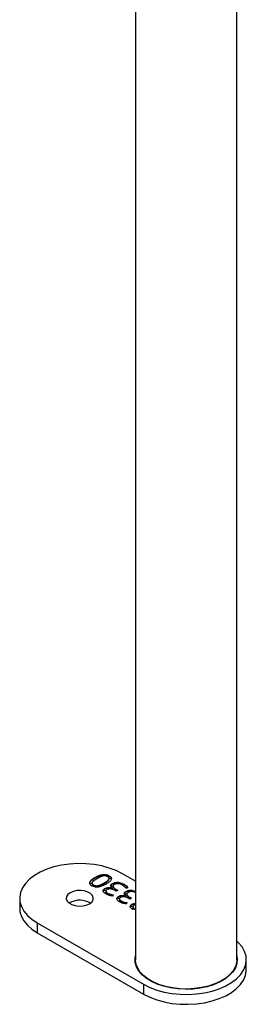
# Model space of a CAD drawing. Units: millimetres. Extents: x 0 to 842, y 0 to 595.
# Drawn here: x 754 to 761, y 251 to 283 of the extents above; entities that cross this region are included whole.
import ezdxf

# ---------------------------------------------------------------- set-up
doc = ezdxf.new("R2010")
doc.units = ezdxf.units.MM
doc.header["$LTSCALE"] = 20

msp = doc.modelspace()

# ---------------------------------------------------------------- linework, layer by layer
at = {"color": 7, "linetype": 'Continuous', "lineweight": 25}
for p, q in [((757.4359672, 314.3068599), (757.4359672, 252.0047959)), ((760.8059672, 252.0047959), (760.8059672, 314.3068599)), ((757.4359672, 254.610342), (756.9996469, 254.8622243)), ((755.9910606, 254.5291934), (755.9910606, 254.5291934)), ((756.0858311, 254.7200366), (756.0858311, 254.7363674)), ((756.3966826, 254.5404533), (756.3966826, 254.5567841)), ((756.5579862, 254.6892887), (756.5579862, 254.7097022)), ((756.5648501, 254.7788153), (756.5648501, 254.7951461)), ((756.6683907, 254.5223624), (756.6683907, 254.5386932)), ((757.055348, 254.4956569), (757.055348, 254.5119877)), ((756.0358975, 254.4734575), (756.0358975, 254.4897883)), ((756.4142455, 254.3555024), (756.4142455, 254.3718332)), ((756.4454586, 254.2888771), (756.4454586, 254.2684636)), ((756.5001085, 254.2054741), (756.5001085, 254.221805)), ((756.6632252, 254.3803816), (756.6663245, 254.3821708)), ((756.6632252, 254.3640508), (756.6632252, 254.3803816)), ((756.6632252, 254.3640508), (756.6663245, 254.36584)), ((756.6663245, 254.36584), (756.6663245, 254.3821708)), ((756.6934149, 254.1648154), (756.6827395, 254.1208805)), ((756.6908448, 254.4468431), (756.6908448, 254.4264296)), ((756.7936267, 254.2813789), (756.7366908, 254.3142473)), ((756.7889203, 254.343471), (756.8450526, 254.3110665)), ((756.7889203, 254.3271402), (756.7889203, 254.343471)), ((756.7889203, 254.3271402), (756.8450526, 254.3110665)), ((756.8450526, 254.3110665), (756.7936267, 254.2813789)), ((757.1820762, 254.405563), (757.1222706, 254.371038)), ((757.1238777, 254.2594154), (757.1238777, 254.2757462)), ((757.1463317, 254.1838961), (757.1463317, 254.1634826)), ((753.5854333, 254.0458162), (753.5854333, 253.7191999)), ((755.2672353, 253.9028917), (755.2354705, 253.8825081)), ((756.8697325, 254.0925554), (756.8697325, 254.1088862)), ((756.9009455, 254.0259301), (756.9009455, 254.0055166)), ((756.9555954, 253.9425271), (756.9555954, 253.9588579)), ((757.1187121, 254.1174346), (757.1218115, 254.1192238)), ((757.1187121, 254.1011038), (757.1187121, 254.1174346)), ((757.1187121, 254.1011038), (757.1218115, 254.102893)), ((757.1218115, 254.102893), (757.1218115, 254.1192238)), ((757.1489019, 253.9018684), (757.1382264, 253.8579334)), ((757.2491136, 254.0184319), (757.1921778, 254.0513002)), ((757.2444072, 254.0805239), (757.3005396, 254.0481194)), ((757.2444072, 254.0641931), (757.2444072, 254.0805239)), ((757.2444072, 254.0641931), (757.3005396, 254.0481194)), ((757.3005396, 254.0481194), (757.2491136, 254.0184319)), ((757.3168398, 253.8302047), (757.3168398, 253.8465355)), ((757.3479471, 253.767838), (757.3479471, 253.7474245)), ((757.4359672, 253.6858705), (757.3509324, 253.6712596)), ((757.4031619, 253.6841525), (757.4031619, 253.7004833)), ((757.4031619, 253.7004833), (757.4359672, 253.6858705)), ((757.4031619, 253.6841525), (757.4359672, 253.6858705)), ((754.1712198, 253.2294081), (757.7067537, 251.1883878)), ((754.1712198, 253.2294081), (754.1712198, 252.9027918)), ((754.1712198, 252.9027918), (757.7067537, 250.8617715)), ((761.1209672, 251.6781796), (761.1209672, 252.0047959)), ((757.7067537, 251.1883878), (757.7067537, 250.8617715))]:
    msp.add_line(p, q, dxfattribs=at)
at = {"color": 7, "linetype": 'Continuous', "lineweight": 25, "flags": 128}
for points in [[(756.9996469, 254.8622243), (756.7939061, 254.9657878), (756.5656538, 255.052214), (756.3191418, 255.1198929), (756.0589622, 255.1675637), (755.7899616, 255.1943385), (755.5171511, 255.1997186), (755.2456125, 255.1836036), (754.9804042, 255.1462937), (754.7264664, 255.0884841), (754.4885296, 255.0112516), (754.271026, 254.9160348), (754.0780073, 254.8046074), (753.9130691, 254.6790453), (753.7792839, 254.5416873), (753.6791438, 254.3950921), (753.6145143, 254.2419906), (753.5865993, 254.0852347), (753.5959188, 253.9277445), (753.6422991, 253.7724538), (753.7248764, 253.6222554), (753.8421124, 253.479947), (753.9918231, 253.3481797), (754.1712198, 253.2294081)], [(755.2672353, 254.229508), (755.1904778, 254.1703153), (755.1457172, 254.1010363), (755.1365799, 254.0272838), (755.1638059, 253.9550326), (755.2251898, 253.8901362), (755.3157584, 253.837852), (755.4281744, 253.8024159), (755.5533307, 253.7866986), (755.6810877, 253.7919735), (755.8010954, 253.8178132), (755.9036314, 253.8621244), (755.9803889, 253.9213172), (756.0251494, 253.9905961), (756.0342868, 254.0643487), (756.0070607, 254.1365998), (755.9456769, 254.2014963), (755.8551083, 254.2537804), (755.7426922, 254.2892165), (755.6175359, 254.3049338), (755.4897789, 254.2996589), (755.3697713, 254.2738192), (755.2672353, 254.229508)], [(753.5854333, 253.7191999), (753.5959188, 253.6011282), (753.6422991, 253.4458375), (753.7248764, 253.295639), (753.8421124, 253.1533307), (753.9918231, 253.0215634), (754.1712198, 252.9027918)], [(757.7067537, 251.1883878), (757.9124944, 251.0848243), (758.1407468, 250.9983982), (758.3872588, 250.9307193), (758.6474384, 250.8830485), (758.9164389, 250.8562736), (759.1892494, 250.8508936), (759.460788, 250.8670086), (759.7259963, 250.9043184), (759.9799341, 250.9621281), (760.217871, 251.0393606), (760.4353746, 251.1345774), (760.6283933, 251.2460047), (760.7933315, 251.3715669), (760.9271167, 251.5089249), (761.0272568, 251.6555201), (761.0918863, 251.8086216), (761.1198013, 251.9653775), (761.1104818, 252.1228676), (761.0641014, 252.2781583), (760.9815241, 252.4283568), (760.8642882, 252.5706652), (760.8059672, 252.6267615)], [(760.8059672, 252.134878), (760.8206837, 252.0227201), (760.8070912, 251.8796615), (760.7575619, 251.73927), (760.6731514, 251.6045376), (760.5556588, 251.4783361), (760.4075883, 251.3633552), (760.2320956, 251.2620454), (760.0329212, 251.1765661), (759.8143101, 251.1087391), (759.5809216, 251.06001), (759.3377299, 251.0314173), (759.0899183, 251.0235705), (758.8427685, 251.0366369), (758.601548, 251.0703378), (758.371398, 251.1239551), (758.1572238, 251.1963461), (757.9635901, 251.2859677), (757.7946239, 251.3909099), (757.6539264, 251.508936), (757.5444963, 251.6375305), (757.468666, 251.7739526), (757.4280516, 251.9152948), (757.4235187, 252.0585445), (757.4359672, 252.134878)], [(757.4359672, 252.0047959), (757.4235187, 252.0422137), (757.4359672, 252.1185471)], [(760.8059672, 252.0047959), (760.7989454, 251.9160845), (760.7586893, 251.7759895), (760.6835281, 251.6407711), (760.5750636, 251.5133112), (760.4356075, 251.3963265), (760.2681322, 251.2923103), (760.076207, 251.2034794), (759.8639226, 251.1317273), (759.6358033, 251.078583), (759.3967112, 251.0451794), (759.1517422, 251.0322284), (758.9061172, 251.0400059), (758.6650713, 251.0683463), (758.4337421, 251.1166455), (758.2170599, 251.183874), (758.0196429, 251.2685991), (757.8456987, 251.3690149), (757.6989347, 251.4829813), (757.5824788, 251.6080693), (757.4988131, 251.7416128), (757.4497208, 251.8807656), (757.4359672, 252.0047959)], [(760.8059672, 252.134878), (760.8206837, 252.0063893), (760.8209672, 251.9884651)], [(757.7067537, 250.8617715), (757.9124944, 250.758208), (758.1407468, 250.6717819), (758.3872588, 250.604103), (758.6474384, 250.5564321), (758.9164389, 250.5296573), (759.1892494, 250.5242773), (759.460788, 250.5403923), (759.7259963, 250.5777021), (759.9799341, 250.6355117), (760.217871, 250.7127443), (760.4353746, 250.8079611), (760.6283933, 250.9193884), (760.7933315, 251.0449506), (760.9271167, 251.1823086), (761.0272568, 251.3289038), (761.0918863, 251.4820053), (761.1198013, 251.6387611), (761.1209672, 251.6781796)]]:
    msp.add_lwpolyline(points, dxfattribs=at)
at = {"color": 7, "linetype": 'Continuous', "lineweight": 25}
msp.add_arc((755.5837037, 253.3153923), 0.6673139, 58.19520217, 118.3100236, dxfattribs=at)
for points, knots in [([(756.0858311, 254.7363674), (756.1195054, 254.7546898), (756.1867746, 254.7912917), (756.2870592, 254.8265823), (756.3773758, 254.8401139), (756.4477462, 254.8377968), (756.513041, 254.8219968), (756.5475698, 254.8041018), (756.5648501, 254.7951461)], [0, 0, 0, 0, 0.250411647, 0.50023407, 0.6252571161, 0.7500549395, 0.8749124375, 1, 1, 1, 1]), ([(756.0858311, 254.7200366), (756.1195054, 254.738359), (756.1867746, 254.7749608), (756.2870592, 254.8102515), (756.3773758, 254.8237831), (756.4477462, 254.821466), (756.513041, 254.805666), (756.5475698, 254.787771), (756.5648501, 254.7788153)], [0, 0, 0, 0, 0.250411647, 0.50023407, 0.6252571161, 0.7500549395, 0.8749124375, 1, 1, 1, 1]), ([(755.9844715, 254.4601007), (755.9691967, 254.4700809), (755.938676, 254.4900223), (755.9132566, 254.5279239), (755.9107642, 254.5682012), (755.9330862, 254.6200135), (755.991593, 254.6783151), (756.0543942, 254.7170017), (756.0858311, 254.7363674)], [0, 0, 0, 0, 0.1250370542, 0.2498362701, 0.3747040464, 0.4997813849, 0.7496010857, 1, 1, 1, 1]), ([(755.9910606, 254.5291934), (755.9144481, 254.5418489), (755.9119657, 254.56), (755.9348558, 254.6037043), (755.991033, 254.6619775), (756.0542074, 254.7006686), (756.0858311, 254.7200366)], [0, 0, 0, 0, 0.0687725443, 0.2550450621, 0.6270912318, 1, 1, 1, 1]), ([(756.4618834, 254.519277), (756.4283119, 254.5009916), (756.3612515, 254.4644657), (756.2614602, 254.429151), (756.1715266, 254.415263), (756.1013067, 254.4176217), (756.036199, 254.4333629), (756.0017262, 254.4511818), (755.9844715, 254.4601007)], [0, 0, 0, 0, 0.2504178081, 0.5002203665, 0.6252510651, 0.7500892233, 0.8749124281, 1, 1, 1, 1]), ([(755.9910606, 254.5291934), (755.9917051, 254.5299963), (755.9887491, 254.5187567), (756.0019162, 254.4967667), (756.0245591, 254.4812349), (756.0358975, 254.4734575)], [0, 0, 0, 0, 0.0545718311, 0.5265802149, 1, 1, 1, 1]), ([(756.1516058, 254.6982639), (756.1020619, 254.6683983), (756.0401078, 254.6310516), (755.9959812, 254.5747963), (755.9875985, 254.5440469), (756.0008232, 254.5131592), (756.0241944, 254.4975863), (756.0358975, 254.4897883)], [0, 0, 0, 0, 0.5001703786, 0.6254565066, 0.7503909625, 0.8750091643, 1, 1, 1, 1]), ([(756.0358975, 254.4897883), (756.0494206, 254.4830483), (756.0764284, 254.4695876), (756.1298964, 254.46201), (756.1831634, 254.4667444), (756.280402, 254.4924488), (756.3450119, 254.5281959), (756.3966826, 254.5567841)], [0, 0, 0, 0, 0.1249941967, 0.249632384, 0.3745260632, 0.499787369, 1, 1, 1, 1]), ([(756.0358975, 254.4734575), (756.0494206, 254.4667175), (756.0764284, 254.4532568), (756.1298964, 254.4456792), (756.1831634, 254.4504136), (756.280402, 254.4761179), (756.3450119, 254.5118651), (756.3966826, 254.5404533)], [0, 0, 0, 0, 0.1249941967, 0.249632384, 0.3745260632, 0.499787369, 1, 1, 1, 1]), ([(756.5134241, 254.7654585), (756.4998494, 254.7721901), (756.4727422, 254.7856324), (756.4191556, 254.7932967), (756.3658171, 254.7883036), (756.2683164, 254.7626755), (756.2034656, 254.7268849), (756.1516058, 254.6982639)], [0, 0, 0, 0, 0.1249799556, 0.2495717925, 0.3745235583, 0.4998198739, 1, 1, 1, 1]), ([(756.3966826, 254.5567841), (756.4462522, 254.5866817), (756.5082348, 254.6240662), (756.552976, 254.6802517), (756.5614427, 254.7110388), (756.548399, 254.7419864), (756.5250917, 254.7576283), (756.5134241, 254.7654585)], [0, 0, 0, 0, 0.5002019387, 0.6254605272, 0.7503873445, 0.875043981, 1, 1, 1, 1]), ([(756.3966826, 254.5404533), (756.4456564, 254.5703699), (756.5068941, 254.6077782), (756.553225, 254.6628519), (756.5558363, 254.6822734), (756.5579862, 254.6892887)], [0, 0, 0, 0, 0.6790979404, 0.8491549572, 1, 1, 1, 1]), ([(756.5648501, 254.7951461), (756.5801604, 254.7851789), (756.6107563, 254.7652608), (756.6358034, 254.7272832), (756.6384342, 254.6870111), (756.6153248, 254.6352844), (756.5561151, 254.5772983), (756.4933187, 254.5386327), (756.4618834, 254.519277)], [0, 0, 0, 0, 0.1250339687, 0.2498654107, 0.374735585, 0.4998116072, 0.7496101343, 1, 1, 1, 1]), ([(756.5648501, 254.7788153), (756.5799937, 254.7688473), (756.6102563, 254.7489274), (756.6344641, 254.7155606), (756.6341331, 254.693812), (756.5579862, 254.6892887)], [0, 0, 0, 0, 0.3796377656, 0.7586606041, 1, 1, 1, 1]), ([(756.6663245, 254.3821708), (756.6501158, 254.3955626), (756.6178041, 254.422259), (756.6029544, 254.4685143), (756.6244824, 254.5097086), (756.6537415, 254.5290231), (756.6683907, 254.5386932)], [0, 0, 0, 0, 0.2807755325, 0.5597225275, 0.7795663942, 1, 1, 1, 1]), ([(756.6908448, 254.4468431), (756.6107501, 254.4503707), (756.6055295, 254.465388), (756.6261618, 254.4934768), (756.6543018, 254.5127253), (756.6683907, 254.5223624)], [0, 0, 0, 0, 0.0905006116, 0.5446411816, 1, 1, 1, 1]), ([(756.6683907, 254.5386932), (756.6892483, 254.549193), (756.7309019, 254.5701615), (756.8132581, 254.5831611), (756.901059, 254.5753932), (756.9839208, 254.5501329), (757.0315214, 254.5247121), (757.055348, 254.5119877)], [0, 0, 0, 0, 0.18672409371, 0.37289591208, 0.5593287869, 0.77942129125, 1, 1, 1, 1]), ([(756.6683907, 254.5223624), (756.6892483, 254.5328622), (756.7309019, 254.5538307), (756.8132581, 254.5668303), (756.901059, 254.5590624), (756.9839208, 254.533802), (757.0315214, 254.5083813), (757.055348, 254.4956569)], [0, 0, 0, 0, 0.18672409371, 0.37289591208, 0.5593287869, 0.77942129125, 1, 1, 1, 1]), ([(756.7337063, 254.4995295), (756.7172244, 254.4874752), (756.6924335, 254.4693441), (756.6893383, 254.4386021), (756.7079045, 254.3945159), (756.7529348, 254.366144), (756.7889203, 254.343471)], [0, 0, 0, 0, 0.2488996727, 0.3743781594, 0.5000419258, 1, 1, 1, 1]), ([(757.0013967, 254.483758), (756.9802504, 254.4949809), (756.9381199, 254.5173409), (756.8604005, 254.5347692), (756.7848189, 254.525495), (756.7507767, 254.5082014), (756.7337063, 254.4995295)], [0, 0, 0, 0, 0.2812136112, 0.5602727682, 0.7794997916, 1, 1, 1, 1]), ([(757.055348, 254.5119877), (757.0847066, 254.4943081), (757.1371131, 254.4627492), (757.1683421, 254.4230308), (757.1820762, 254.405563)], [0, 0, 0, 0, 0.5602107856, 1, 1, 1, 1]), ([(757.055348, 254.4956569), (757.0847066, 254.4779773), (757.1371131, 254.4464184), (757.1683421, 254.4067), (757.1820762, 254.405563)], [0, 0, 0, 0, 0.5602107856, 1, 1, 1, 1]), ([(756.4504044, 254.1911234), (756.4279955, 254.2053949), (756.3832985, 254.233861), (756.3515462, 254.2858226), (756.3634306, 254.3367915), (756.3972928, 254.3601427), (756.4142455, 254.3718332)], [0, 0, 0, 0, 0.2810298969, 0.5605454342, 0.7799915576, 1, 1, 1, 1]), ([(756.4454586, 254.2888771), (756.3613756, 254.294337), (756.3642573, 254.3224716), (756.3965862, 254.3438336), (756.4142455, 254.3555024)], [0, 0, 0, 0, 0.4537592621, 1, 1, 1, 1]), ([(756.4142455, 254.3718332), (756.433878, 254.3814195), (756.4730844, 254.4005633), (756.5680746, 254.4092265), (756.6271547, 254.3913164), (756.6632252, 254.3803816)], [0, 0, 0, 0, 0.2809029019, 0.5609660919, 1, 1, 1, 1]), ([(756.4142455, 254.3555024), (756.433878, 254.3650886), (756.4730844, 254.3842325), (756.5680746, 254.3928957), (756.6271547, 254.3749856), (756.6632252, 254.3640508)], [0, 0, 0, 0, 0.2809029019, 0.5609660919, 1, 1, 1, 1]), ([(756.4822012, 254.3341936), (756.4691678, 254.3247542), (756.443122, 254.3058907), (756.4447227, 254.2602708), (756.4790991, 254.2363961), (756.5001085, 254.221805)], [0, 0, 0, 0, 0.2803039748, 0.5601530665, 1, 1, 1, 1]), ([(756.4454586, 254.2684636), (756.448939, 254.2644157), (756.4459379, 254.2395208), (756.4767872, 254.2201317), (756.5001085, 254.2054741)], [0, 0, 0, 0, 0.2440275979, 1, 1, 1, 1]), ([(756.6827395, 254.1208805), (756.6340762, 254.1283357), (756.547062, 254.1416664), (756.4799733, 254.1759938), (756.4504044, 254.1911234)], [0, 0, 0, 0, 0.5592561395, 1, 1, 1, 1]), ([(756.7366908, 254.3142473), (756.71654, 254.3247032), (756.676333, 254.3455661), (756.6043259, 254.3613684), (756.5319854, 254.3578536), (756.4988076, 254.3420858), (756.4822012, 254.3341936)], [0, 0, 0, 0, 0.2810686487, 0.560817714, 0.7801782967, 1, 1, 1, 1]), ([(756.5001085, 254.221805), (756.5321576, 254.2064952), (756.5894987, 254.1791036), (756.6616087, 254.1691887), (756.6934149, 254.1648154)], [0, 0, 0, 0, 0.5589203669, 1, 1, 1, 1]), ([(756.5001085, 254.2054741), (756.5321576, 254.1901644), (756.5894987, 254.1627728), (756.6616087, 254.1528579), (756.6934149, 254.1648154)], [0, 0, 0, 0, 0.5589203669, 1, 1, 1, 1]), ([(756.6908448, 254.4264296), (756.6916966, 254.4264302), (756.6899989, 254.4169527), (756.7105439, 254.3780413), (756.7541072, 254.3497493), (756.7889203, 254.3271402)], [0, 0, 0, 0, 0.050630699, 0.2413230859, 1, 1, 1, 1]), ([(757.1222706, 254.371038), (757.1054071, 254.3941647), (757.0752821, 254.4354781), (757.0239804, 254.4690008), (757.0013967, 254.483758)], [0, 0, 0, 0, 0.5597853845, 1, 1, 1, 1]), ([(757.1218115, 254.1192238), (757.1056028, 254.1326156), (757.0732911, 254.1593119), (757.0584413, 254.2055672), (757.0799694, 254.2467616), (757.1092285, 254.266076), (757.1238777, 254.2757462)], [0, 0, 0, 0, 0.2807755325, 0.5597225275, 0.7795663942, 1, 1, 1, 1]), ([(757.1463317, 254.1838961), (757.0662371, 254.1874237), (757.0610165, 254.202441), (757.0816488, 254.2305298), (757.1097888, 254.2497783), (757.1238777, 254.2594154)], [0, 0, 0, 0, 0.0905006116, 0.5446411816, 1, 1, 1, 1]), ([(757.1238777, 254.2757462), (757.1447477, 254.2862551), (757.1864261, 254.3072418), (757.2685965, 254.3201052), (757.3568705, 254.3129089), (757.4082551, 254.2951055), (757.4359672, 254.285504)], [0, 0, 0, 0, 0.2401362793, 0.4795623056, 0.7193240633, 1, 1, 1, 1]), ([(757.1238777, 254.2594154), (757.1447477, 254.2699243), (757.1864261, 254.290911), (757.2685965, 254.3037744), (757.3568705, 254.2965781), (757.4082551, 254.2787747), (757.4359672, 254.285504)], [0, 0, 0, 0, 0.2401362793, 0.4795623056, 0.7193240633, 1, 1, 1, 1]), ([(757.1891932, 254.2365825), (757.1727113, 254.2245282), (757.1479204, 254.206397), (757.1448253, 254.1756551), (757.1633914, 254.1315689), (757.2084218, 254.103197), (757.2444072, 254.0805239)], [0, 0, 0, 0, 0.2488996727, 0.3743781594, 0.5000419258, 1, 1, 1, 1]), ([(757.1463317, 254.1634826), (757.1471836, 254.1634831), (757.1454859, 254.1540057), (757.1660308, 254.1150942), (757.2095941, 254.0868023), (757.2444072, 254.0641931)], [0, 0, 0, 0, 0.050630699, 0.2413230859, 1, 1, 1, 1]), ([(757.4359672, 254.285504), (757.4212959, 254.2381795), (757.385443, 254.2567912), (757.315746, 254.2717209), (757.2403379, 254.2625709), (757.2062743, 254.245262), (757.1891932, 254.2365825)], [0, 0, 0, 0, 0.2119221241, 0.5178827699, 0.7582434245, 1, 1, 1, 1]), ([(756.9058913, 253.9281764), (756.8834825, 253.9424479), (756.8387855, 253.970914), (756.8070332, 254.0228756), (756.8189176, 254.0738445), (756.8527797, 254.0971956), (756.8697325, 254.1088862)], [0, 0, 0, 0, 0.2810298969, 0.5605454342, 0.7799915576, 1, 1, 1, 1]), ([(756.9009455, 254.0259301), (756.8168625, 254.03139), (756.8197442, 254.0595246), (756.8520731, 254.0808866), (756.8697325, 254.0925554)], [0, 0, 0, 0, 0.45375926214, 1, 1, 1, 1]), ([(756.8697325, 254.1088862), (756.889365, 254.1184724), (756.9285713, 254.1376163), (757.0235616, 254.1462795), (757.0826417, 254.1283694), (757.1187121, 254.1174346)], [0, 0, 0, 0, 0.2809029019, 0.5609660919, 1, 1, 1, 1]), ([(756.8697325, 254.0925554), (756.889365, 254.1021416), (756.9285713, 254.1212855), (757.0235616, 254.1299487), (757.0826417, 254.1120385), (757.1187121, 254.1011038)], [0, 0, 0, 0, 0.2809029019, 0.5609660919, 1, 1, 1, 1]), ([(756.9376882, 254.0712466), (756.9246547, 254.0618072), (756.898609, 254.0429436), (756.9002096, 253.9973238), (756.9345861, 253.9734491), (756.9555954, 253.9588579)], [0, 0, 0, 0, 0.2803039748, 0.5601530665, 1, 1, 1, 1]), ([(756.9009455, 254.0055166), (756.904426, 254.0014687), (756.9014249, 253.9765738), (756.9322742, 253.9571847), (756.9555954, 253.9425271)], [0, 0, 0, 0, 0.2440275979, 1, 1, 1, 1]), ([(757.1382264, 253.8579334), (757.0895632, 253.8653887), (757.002549, 253.8787194), (756.9354603, 253.9130468), (756.9058913, 253.9281764)], [0, 0, 0, 0, 0.5592561395, 1, 1, 1, 1]), ([(757.1921778, 254.0513002), (757.1720269, 254.0617562), (757.1318199, 254.0826191), (757.0598129, 254.0984214), (756.9874723, 254.0949066), (756.9542945, 254.0791388), (756.9376882, 254.0712466)], [0, 0, 0, 0, 0.2810686487, 0.560817714, 0.7801782967, 1, 1, 1, 1]), ([(756.9555954, 253.9588579), (756.9876446, 253.9435482), (757.0449857, 253.9161566), (757.1170957, 253.9062417), (757.1489019, 253.9018684)], [0, 0, 0, 0, 0.5589203669, 1, 1, 1, 1]), ([(756.9555954, 253.9425271), (756.9876446, 253.9272174), (757.0449857, 253.8998257), (757.1170957, 253.8899108), (757.1489019, 253.9018684)], [0, 0, 0, 0, 0.5589203669, 1, 1, 1, 1]), ([(757.3509324, 253.6712596), (757.3293697, 253.6851493), (757.2863509, 253.71286), (757.2566432, 253.7632615), (757.2675461, 253.8126113), (757.3003927, 253.8352166), (757.3168398, 253.8465355)], [0, 0, 0, 0, 0.28094609409, 0.56050207146, 0.77993401457, 1, 1, 1, 1]), ([(757.3168398, 253.8465355), (757.3363827, 253.855692), (757.3714461, 253.8721202), (757.4161704, 253.8740687), (757.4359672, 253.8586003)], [0, 0, 0, 0, 0.5573586943, 1, 1, 1, 1]), ([(757.3168398, 253.8302047), (757.3363827, 253.8393612), (757.3714461, 253.8557894), (757.4161704, 253.8577379), (757.4359672, 253.8586003)], [0, 0, 0, 0, 0.5573586943, 1, 1, 1, 1]), ([(757.4359672, 253.8586003), (757.4319112, 253.8287783), (757.4112215, 253.8265538), (757.3953636, 253.8179776), (757.3826145, 253.8110828)], [0, 0, 0, 0, 0.1960429143, 1, 1, 1, 1]), ([(757.3479471, 253.767838), (757.265914, 253.7713101), (757.2685458, 253.798376), (757.2997056, 253.8189123), (757.3168398, 253.8302047)], [0, 0, 0, 0, 0.4501194499, 1, 1, 1, 1]), ([(757.3826145, 253.8110828), (757.3699494, 253.8016995), (757.3446259, 253.7829378), (757.3485647, 253.7380948), (757.3824496, 253.7147518), (757.4031619, 253.7004833)], [0, 0, 0, 0, 0.2800302929, 0.5599161907, 1, 1, 1, 1]), ([(757.3479471, 253.7474245), (757.3514678, 253.7429772), (757.3494011, 253.7178836), (757.3803038, 253.6984944), (757.4031619, 253.6841525)], [0, 0, 0, 0, 0.2603172767, 1, 1, 1, 1])]:
    msp.add_open_spline(points, degree=3, knots=knots, dxfattribs=at)

doc.saveas('drawing.dxf')
